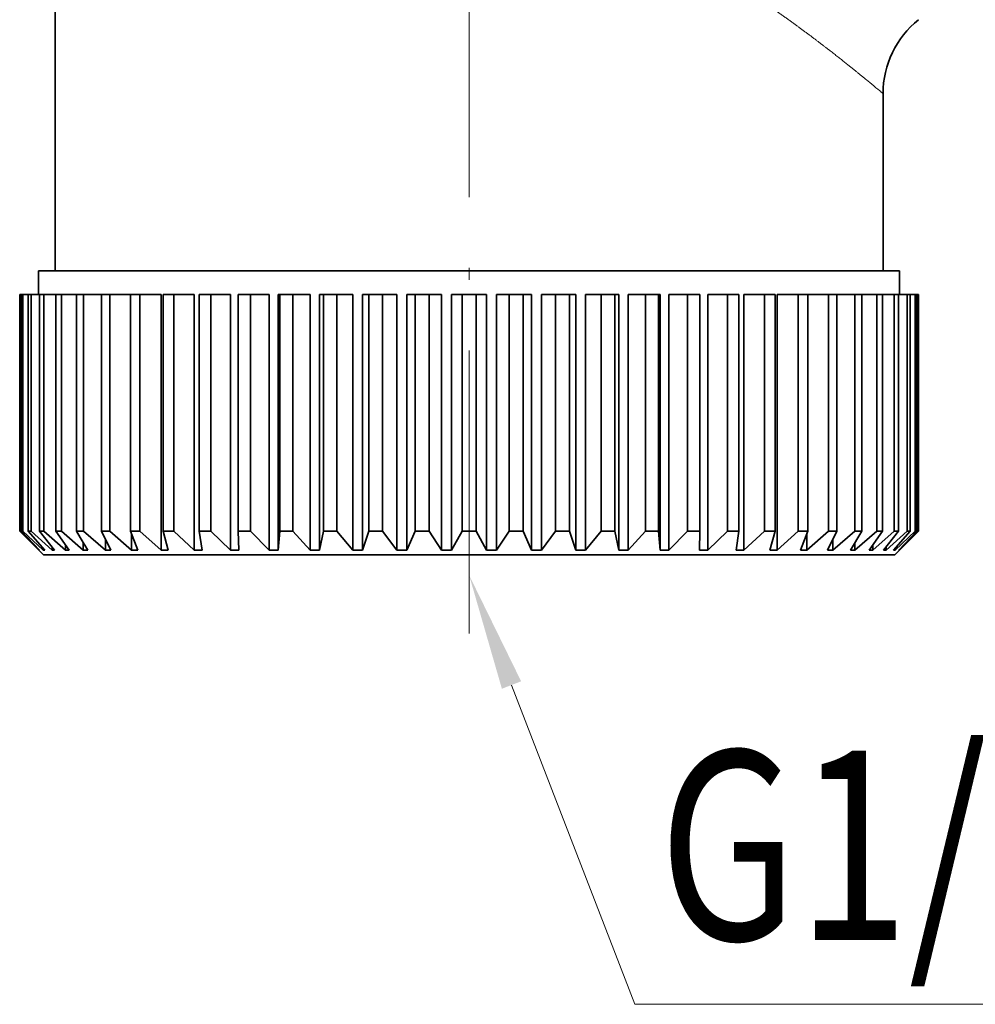
# Model space of a CAD drawing. Extents: x 0 to 210, y 0 to 297.
# Drawn here: x 75 to 95, y 71 to 92 of the extents above; entities that cross this region are included whole.
import ezdxf
from ezdxf.enums import TextEntityAlignment as Align

# ---------------------------------------------------------------- set-up
doc = ezdxf.new("R2010")
doc.units = 0
doc.linetypes.add('DASHDOT', pattern=[18.5, 12, -3, 0.5, -3])
doc.layers.get('0').update_dxf_attribs({"lineweight": 13})
doc.styles.get("Standard").update_dxf_attribs({"font": 'isocp.shx'})

# ---------------------------------------------------------------- blocks, each defined once
blk = doc.blocks.new('BLOCK258')
at = {"color": 7, "lineweight": 13}
blk.add_lwpolyline([(29.396431, -28.251524), (32, -35), (64.098228, -35)], dxfattribs=at)
blk.add_solid([(29.599716, -28.173096), (28.5, -25.927963), (29.193146, -28.329952)], dxfattribs=at)
at = {"color": 7, "lineweight": 13, "width": 0.6}
blk.add_text('G1/4" ISO 228/1', height=4, dxfattribs=at).set_placement((32.510754, -33.639771), (63.738419, -33.639771), align=Align.FIT)
blk = doc.blocks.new('BLOCK260')
at = {"color": 7, "lineweight": 35, "ltscale": 0.1375}
blk.add_line((19.75, -19.5), (19.75, -14), dxfattribs=at)
at = {"color": 7, "lineweight": 35, "ltscale": 0.09375}
blk.add_line((37.25, -19.5), (37.25, -15.75), dxfattribs=at)
at = {"color": 7, "lineweight": 35, "ltscale": 0.02785}
blk.add_line((20.514, -19.5), (19.4, -19.5), dxfattribs=at)
at = {"color": 7, "lineweight": 35, "ltscale": 0.0125}
for p, q in [((19.4, -20), (19.4, -19.5)), ((37.6, -20), (37.6, -19.5))]:
    blk.add_line(p, q, dxfattribs=at)
at = {"color": 7, "lineweight": 35, "ltscale": 0.42715}
blk.add_line((37.6, -19.5), (20.514, -19.5), dxfattribs=at)
at = {"color": 7, "lineweight": 35, "ltscale": 3e-05}
for p, q in [((19.001, -20), (19, -20)), ((38, -20), (37.999, -20)), ((19.001, -25), (19, -25)), ((38, -25), (37.999, -25))]:
    blk.add_line(p, q, dxfattribs=at)
at = {"color": 7, "lineweight": 35, "ltscale": 0.125}
for p, q in [((19, -25), (19, -20)), ((19.001, -25), (19.001, -20)), ((19.038, -25), (19.038, -20)), ((19.069, -25), (19.069, -20)), ((19.178, -25), (19.178, -20)), ((19.24, -25), (19.24, -20)), ((19.42, -25), (19.42, -20)), ((19.512, -25), (19.512, -20)), ((19.761, -25), (19.761, -20)), ((19.883, -25), (19.883, -20)), ((20.199, -25), (20.199, -20)), ((20.349, -25), (20.349, -20)), ((20.727, -25), (20.727, -20)), ((20.903, -25), (20.903, -20)), ((21.341, -25), (21.341, -20)), ((21.541, -25), (21.541, -20)), ((22.033, -25), (22.033, -20)), ((22.256, -25), (22.256, -20)), ((22.795, -25), (22.795, -20)), ((23.038, -25), (23.038, -20)), ((23.621, -25), (23.621, -20)), ((23.88, -25), (23.88, -20)), ((24.499, -25), (24.499, -20)), ((24.774, -25), (24.774, -20)), ((25.422, -25), (25.422, -20)), ((25.707, -25), (25.707, -20)), ((26.378, -25), (26.378, -20)), ((26.672, -25), (26.672, -20)), ((27.358, -25), (27.358, -20)), ((27.656, -25), (27.656, -20)), ((28.35, -25), (28.35, -20)), ((28.65, -25), (28.65, -20)), ((29.344, -25), (29.344, -20)), ((29.642, -25), (29.642, -20)), ((30.328, -25), (30.328, -20)), ((30.622, -25), (30.622, -20)), ((31.293, -25), (31.293, -20)), ((31.578, -25), (31.578, -20)), ((32.226, -25), (32.226, -20)), ((32.501, -25), (32.501, -20)), ((33.12, -25), (33.12, -20)), ((33.379, -25), (33.379, -20)), ((33.962, -25), (33.962, -20)), ((34.205, -25), (34.205, -20)), ((34.744, -25), (34.744, -20)), ((34.967, -25), (34.967, -20)), ((35.459, -25), (35.459, -20)), ((35.659, -25), (35.659, -20)), ((36.097, -25), (36.097, -20)), ((36.273, -25), (36.273, -20)), ((36.651, -25), (36.651, -20)), ((36.801, -25), (36.801, -20)), ((37.117, -25), (37.117, -20)), ((37.239, -25), (37.239, -20)), ((37.488, -25), (37.488, -20)), ((37.58, -25), (37.58, -20)), ((37.76, -25), (37.76, -20)), ((37.822, -25), (37.822, -20)), ((37.931, -25), (37.931, -20)), ((37.962, -25), (37.962, -20)), ((37.999, -25), (37.999, -20)), ((38, -25), (38, -20))]:
    blk.add_line(p, q, dxfattribs=at)
at = {"color": 7, "lineweight": 35, "ltscale": 0.000909}
for p, q in [((19.038, -20), (19.001, -20)), ((37.962, -20), (37.999, -20))]:
    blk.add_line(p, q, dxfattribs=at)
at = {"color": 7, "lineweight": 35, "ltscale": 0.000784}
for p, q in [((19.069, -20), (19.038, -20)), ((37.962, -20), (37.931, -20)), ((19.069, -25), (19.038, -25)), ((37.962, -25), (37.931, -25))]:
    blk.add_line(p, q, dxfattribs=at)
at = {"color": 7, "lineweight": 35, "ltscale": 0.002717}
for p, q in [((19.178, -20), (19.069, -20)), ((37.822, -20), (37.931, -20))]:
    blk.add_line(p, q, dxfattribs=at)
at = {"color": 7, "lineweight": 35, "ltscale": 0.001559}
for p, q in [((19.24, -20), (19.178, -20)), ((37.822, -20), (37.76, -20)), ((19.24, -25), (19.178, -25)), ((37.822, -25), (37.76, -25))]:
    blk.add_line(p, q, dxfattribs=at)
at = {"color": 7, "lineweight": 35, "ltscale": 0.004495}
for p, q in [((19.42, -20), (19.24, -20)), ((37.58, -20), (37.76, -20))]:
    blk.add_line(p, q, dxfattribs=at)
at = {"color": 7, "lineweight": 35, "ltscale": 0.002318}
for p, q in [((19.512, -20), (19.42, -20)), ((37.58, -20), (37.488, -20)), ((19.512, -25), (19.42, -25)), ((37.58, -25), (37.488, -25))]:
    blk.add_line(p, q, dxfattribs=at)
at = {"color": 7, "lineweight": 35, "ltscale": 0.006224}
for p, q in [((19.761, -20), (19.512, -20)), ((37.239, -20), (37.488, -20))]:
    blk.add_line(p, q, dxfattribs=at)
at = {"color": 7, "lineweight": 35, "ltscale": 0.003051}
for p, q in [((19.883, -20), (19.761, -20)), ((37.239, -20), (37.117, -20)), ((19.883, -25), (19.761, -25)), ((37.239, -25), (37.117, -25))]:
    blk.add_line(p, q, dxfattribs=at)
at = {"color": 7, "lineweight": 35, "ltscale": 0.007884}
for p, q in [((20.199, -20), (19.883, -20)), ((36.801, -20), (37.117, -20))]:
    blk.add_line(p, q, dxfattribs=at)
at = {"color": 7, "lineweight": 35, "ltscale": 0.00375}
for p, q in [((20.349, -20), (20.199, -20)), ((36.801, -20), (36.651, -20)), ((20.349, -25), (20.199, -25)), ((36.801, -25), (36.651, -25))]:
    blk.add_line(p, q, dxfattribs=at)
at = {"color": 7, "lineweight": 35, "ltscale": 0.009459}
for p, q in [((20.727, -20), (20.349, -20)), ((36.273, -20), (36.651, -20))]:
    blk.add_line(p, q, dxfattribs=at)
at = {"color": 7, "lineweight": 35, "ltscale": 0.004408}
for p, q in [((20.903, -20), (20.727, -20)), ((36.273, -20), (36.097, -20)), ((20.903, -25), (20.727, -25)), ((36.273, -25), (36.097, -25))]:
    blk.add_line(p, q, dxfattribs=at)
at = {"color": 7, "lineweight": 35, "ltscale": 0.010929}
for p, q in [((20.903, -20), (21.341, -20)), ((35.659, -20), (36.097, -20))]:
    blk.add_line(p, q, dxfattribs=at)
at = {"color": 7, "lineweight": 35, "ltscale": 0.005018}
for p, q in [((21.541, -20), (21.341, -20)), ((35.659, -20), (35.459, -20)), ((21.541, -25), (21.341, -25)), ((35.659, -25), (35.459, -25))]:
    blk.add_line(p, q, dxfattribs=at)
at = {"color": 7, "lineweight": 35, "ltscale": 0.011241}
for p, q in [((21.541, -20), (21.991, -20)), ((35.009, -20), (35.459, -20))]:
    blk.add_line(p, q, dxfattribs=at)
at = {"color": 7, "lineweight": 35, "ltscale": 0.135}
for p, q in [((21.991, -25.4), (21.991, -20)), ((22.691, -25.4), (22.691, -20)), ((23.455, -25.4), (23.455, -20)), ((24.275, -25.4), (24.275, -20)), ((24.463, -25.4), (24.463, -20)), ((25.14, -25.4), (25.14, -20)), ((25.338, -25.4), (25.338, -20)), ((26.043, -25.4), (26.043, -20)), ((26.247, -25.4), (26.247, -20)), ((26.972, -25.4), (26.972, -20)), ((27.181, -25.4), (27.181, -20)), ((27.918, -25.4), (27.918, -20)), ((28.129, -25.4), (28.129, -20)), ((28.871, -25.4), (28.871, -20)), ((29.082, -25.4), (29.082, -20)), ((29.819, -25.4), (29.819, -20)), ((30.028, -25.4), (30.028, -20)), ((30.753, -25.4), (30.753, -20)), ((30.957, -25.4), (30.957, -20)), ((31.662, -25.4), (31.662, -20)), ((31.86, -25.4), (31.86, -20)), ((32.537, -25.4), (32.537, -20)), ((32.725, -25.4), (32.725, -20)), ((33.545, -25.4), (33.545, -20)), ((34.309, -25.4), (34.309, -20)), ((35.009, -25.4), (35.009, -20))]:
    blk.add_line(p, q, dxfattribs=at)
at = {"color": 7, "lineweight": 35, "ltscale": 0.005574}
for p, q in [((22.256, -20), (22.033, -20)), ((34.967, -20), (34.744, -20)), ((22.256, -25), (22.033, -25)), ((34.967, -25), (34.744, -25))]:
    blk.add_line(p, q, dxfattribs=at)
at = {"color": 7, "lineweight": 35, "ltscale": 0.010897}
for p, q in [((22.256, -20), (22.691, -20)), ((34.309, -20), (34.744, -20))]:
    blk.add_line(p, q, dxfattribs=at)
at = {"color": 7, "lineweight": 35, "ltscale": 0.006068}
for p, q in [((23.038, -20), (22.795, -20)), ((34.205, -20), (33.962, -20)), ((23.038, -25), (22.795, -25)), ((34.205, -25), (33.962, -25))]:
    blk.add_line(p, q, dxfattribs=at)
at = {"color": 7, "lineweight": 35, "ltscale": 0.010434}
for p, q in [((23.455, -20), (23.038, -20)), ((33.545, -20), (33.962, -20))]:
    blk.add_line(p, q, dxfattribs=at)
at = {"color": 7, "lineweight": 35, "ltscale": 0.006495}
for p, q in [((23.88, -20), (23.621, -20)), ((33.379, -20), (33.12, -20)), ((23.88, -25), (23.621, -25)), ((33.379, -25), (33.12, -25))]:
    blk.add_line(p, q, dxfattribs=at)
at = {"color": 7, "lineweight": 35, "ltscale": 0.009857}
for p, q in [((24.275, -20), (23.88, -20)), ((32.725, -20), (33.12, -20))]:
    blk.add_line(p, q, dxfattribs=at)
at = {"color": 7, "lineweight": 35, "ltscale": 0.000907}
for p, q in [((24.463, -20), (24.499, -20)), ((32.537, -20), (32.501, -20))]:
    blk.add_line(p, q, dxfattribs=at)
at = {"color": 7, "lineweight": 35, "ltscale": 0.006852}
for p, q in [((24.774, -20), (24.499, -20)), ((32.501, -20), (32.226, -20)), ((24.774, -25), (24.499, -25)), ((32.501, -25), (32.226, -25))]:
    blk.add_line(p, q, dxfattribs=at)
at = {"color": 7, "lineweight": 35, "ltscale": 0.009171}
for p, q in [((25.14, -20), (24.774, -20)), ((31.86, -20), (32.226, -20))]:
    blk.add_line(p, q, dxfattribs=at)
at = {"color": 7, "lineweight": 35, "ltscale": 0.002107}
for p, q in [((25.338, -20), (25.422, -20)), ((31.662, -20), (31.578, -20))]:
    blk.add_line(p, q, dxfattribs=at)
at = {"color": 7, "lineweight": 35, "ltscale": 0.007133}
for p, q in [((25.707, -20), (25.422, -20)), ((31.578, -20), (31.293, -20)), ((25.707, -25), (25.422, -25)), ((31.578, -25), (31.293, -25))]:
    blk.add_line(p, q, dxfattribs=at)
at = {"color": 7, "lineweight": 35, "ltscale": 0.008385}
for p, q in [((26.043, -20), (25.707, -20)), ((30.957, -20), (31.293, -20))]:
    blk.add_line(p, q, dxfattribs=at)
at = {"color": 7, "lineweight": 35, "ltscale": 0.003283}
for p, q in [((26.247, -20), (26.378, -20)), ((30.753, -20), (30.622, -20))]:
    blk.add_line(p, q, dxfattribs=at)
at = {"color": 7, "lineweight": 35, "ltscale": 0.007336}
for p, q in [((26.672, -20), (26.378, -20)), ((30.622, -20), (30.328, -20)), ((26.672, -25), (26.378, -25)), ((30.622, -25), (30.328, -25))]:
    blk.add_line(p, q, dxfattribs=at)
at = {"color": 7, "lineweight": 35, "ltscale": 0.007508}
for p, q in [((26.972, -20), (26.672, -20)), ((30.028, -20), (30.328, -20))]:
    blk.add_line(p, q, dxfattribs=at)
at = {"color": 7, "lineweight": 35, "ltscale": 0.004424}
for p, q in [((27.181, -20), (27.358, -20)), ((29.819, -20), (29.642, -20))]:
    blk.add_line(p, q, dxfattribs=at)
at = {"color": 7, "lineweight": 35, "ltscale": 0.007459}
for p, q in [((27.656, -20), (27.358, -20)), ((29.642, -20), (29.344, -20)), ((27.656, -25), (27.358, -25)), ((29.642, -25), (29.344, -25))]:
    blk.add_line(p, q, dxfattribs=at)
at = {"color": 7, "lineweight": 35, "ltscale": 0.006548}
for p, q in [((27.918, -20), (27.656, -20)), ((29.082, -20), (29.344, -20))]:
    blk.add_line(p, q, dxfattribs=at)
at = {"color": 7, "lineweight": 35, "ltscale": 0.005516}
for p, q in [((28.129, -20), (28.35, -20)), ((28.871, -20), (28.65, -20))]:
    blk.add_line(p, q, dxfattribs=at)
at = {"color": 7, "lineweight": 35, "ltscale": 0.0075}
for p, q in [((28.65, -20), (28.35, -20)), ((28.65, -25), (28.35, -25))]:
    blk.add_line(p, q, dxfattribs=at)
at = {"color": 7, "lineweight": 35, "ltscale": 0.017678}
for p, q in [((19.5, -25.5), (19, -25)), ((37.5, -25.5), (38, -25))]:
    blk.add_line(p, q, dxfattribs=at)
at = {"color": 7, "lineweight": 35, "ltscale": 0.014255}
for p, q in [((19.408, -25.4), (19.001, -25)), ((37.592, -25.4), (37.999, -25))]:
    blk.add_line(p, q, dxfattribs=at)
at = {"color": 7, "lineweight": 35, "ltscale": 0.013812}
for p, q in [((19.419, -25.4), (19.038, -25)), ((37.581, -25.4), (37.962, -25))]:
    blk.add_line(p, q, dxfattribs=at)
at = {"color": 7, "lineweight": 35, "ltscale": 0.014631}
for p, q in [((19.496, -25.4), (19.069, -25)), ((37.504, -25.4), (37.931, -25))]:
    blk.add_line(p, q, dxfattribs=at)
at = {"color": 7, "lineweight": 35, "ltscale": 0.013314}
for p, q in [((19.529, -25.4), (19.178, -25)), ((37.471, -25.4), (37.822, -25))]:
    blk.add_line(p, q, dxfattribs=at)
at = {"color": 7, "lineweight": 35, "ltscale": 0.014928}
for p, q in [((19.683, -25.4), (19.24, -25)), ((37.317, -25.4), (37.76, -25))]:
    blk.add_line(p, q, dxfattribs=at)
at = {"color": 7, "lineweight": 35, "ltscale": 0.01278}
for p, q in [((19.738, -25.4), (19.42, -25)), ((37.262, -25.4), (37.58, -25))]:
    blk.add_line(p, q, dxfattribs=at)
at = {"color": 7, "lineweight": 35, "ltscale": 0.015139}
for p, q in [((19.967, -25.4), (19.512, -25)), ((37.033, -25.4), (37.488, -25))]:
    blk.add_line(p, q, dxfattribs=at)
at = {"color": 7, "lineweight": 35, "ltscale": 0.012228}
for p, q in [((20.043, -25.4), (19.761, -25)), ((36.957, -25.4), (37.239, -25))]:
    blk.add_line(p, q, dxfattribs=at)
at = {"color": 7, "lineweight": 35, "ltscale": 0.015258}
for p, q in [((20.344, -25.4), (19.883, -25)), ((36.656, -25.4), (37.117, -25))]:
    blk.add_line(p, q, dxfattribs=at)
at = {"color": 7, "lineweight": 35, "ltscale": 0.003779}
blk.add_line((20.277, -25.13), (20.199, -25), dxfattribs=at)
at = {"color": 7, "lineweight": 35, "ltscale": 0.007904}
blk.add_line((20.44, -25.4), (20.277, -25.13), dxfattribs=at)
at = {"color": 7, "lineweight": 35, "ltscale": 0.015282}
for p, q in [((20.811, -25.4), (20.349, -25)), ((36.189, -25.4), (36.651, -25))]:
    blk.add_line(p, q, dxfattribs=at)
at = {"color": 7, "lineweight": 35, "ltscale": 0.01117}
for p, q in [((20.926, -25.4), (20.727, -25)), ((36.074, -25.4), (36.273, -25))]:
    blk.add_line(p, q, dxfattribs=at)
at = {"color": 7, "lineweight": 35, "ltscale": 0.005768}
for p, q in [((20.811, -25.4), (20.811, -25.169)), ((36.189, -25.4), (36.189, -25.169))]:
    blk.add_line(p, q, dxfattribs=at)
at = {"color": 7, "lineweight": 35, "ltscale": 0.01521}
for p, q in [((21.362, -25.4), (20.903, -25)), ((35.638, -25.4), (36.097, -25))]:
    blk.add_line(p, q, dxfattribs=at)
at = {"color": 7, "lineweight": 35, "ltscale": 0.010719}
for p, q in [((21.495, -25.4), (21.341, -25)), ((35.505, -25.4), (35.659, -25))]:
    blk.add_line(p, q, dxfattribs=at)
at = {"color": 7, "lineweight": 35, "ltscale": 0.008613}
for p, q in [((21.362, -25.4), (21.362, -25.055)), ((35.638, -25.4), (35.638, -25.055))]:
    blk.add_line(p, q, dxfattribs=at)
at = {"color": 7, "lineweight": 35, "ltscale": 0.015045}
for p, q in [((21.991, -25.4), (21.541, -25)), ((35.009, -25.4), (35.459, -25))]:
    blk.add_line(p, q, dxfattribs=at)
at = {"color": 7, "lineweight": 35, "ltscale": 0.010358}
for p, q in [((22.141, -25.4), (22.033, -25)), ((34.859, -25.4), (34.967, -25))]:
    blk.add_line(p, q, dxfattribs=at)
at = {"color": 7, "lineweight": 35, "ltscale": 0.01479}
for p, q in [((22.691, -25.4), (22.256, -25)), ((34.309, -25.4), (34.744, -25))]:
    blk.add_line(p, q, dxfattribs=at)
at = {"color": 7, "lineweight": 35, "ltscale": 0.010113}
for p, q in [((22.856, -25.4), (22.795, -25)), ((34.144, -25.4), (34.205, -25))]:
    blk.add_line(p, q, dxfattribs=at)
at = {"color": 7, "lineweight": 35, "ltscale": 0.014452}
for p, q in [((23.455, -25.4), (23.038, -25)), ((33.545, -25.4), (33.962, -25))]:
    blk.add_line(p, q, dxfattribs=at)
at = {"color": 7, "lineweight": 35, "ltscale": 0.010005}
for p, q in [((23.633, -25.4), (23.621, -25)), ((33.367, -25.4), (33.379, -25))]:
    blk.add_line(p, q, dxfattribs=at)
at = {"color": 7, "lineweight": 35, "ltscale": 0.014041}
for p, q in [((24.275, -25.4), (23.88, -25)), ((32.725, -25.4), (33.12, -25))]:
    blk.add_line(p, q, dxfattribs=at)
at = {"color": 7, "lineweight": 35, "ltscale": 0.010041}
for p, q in [((24.463, -25.4), (24.499, -25)), ((32.537, -25.4), (32.501, -25))]:
    blk.add_line(p, q, dxfattribs=at)
at = {"color": 7, "lineweight": 35, "ltscale": 0.013569}
for p, q in [((25.14, -25.4), (24.774, -25)), ((31.86, -25.4), (32.226, -25))]:
    blk.add_line(p, q, dxfattribs=at)
at = {"color": 7, "lineweight": 35, "ltscale": 0.010219}
for p, q in [((25.338, -25.4), (25.422, -25)), ((31.662, -25.4), (31.578, -25))]:
    blk.add_line(p, q, dxfattribs=at)
at = {"color": 7, "lineweight": 35, "ltscale": 0.01305}
for p, q in [((26.043, -25.4), (25.707, -25)), ((30.957, -25.4), (31.293, -25))]:
    blk.add_line(p, q, dxfattribs=at)
at = {"color": 7, "lineweight": 35, "ltscale": 0.010525}
for p, q in [((26.247, -25.4), (26.378, -25)), ((30.753, -25.4), (30.622, -25))]:
    blk.add_line(p, q, dxfattribs=at)
at = {"color": 7, "lineweight": 35, "ltscale": 0.012505}
for p, q in [((26.972, -25.4), (26.672, -25)), ((30.028, -25.4), (30.328, -25))]:
    blk.add_line(p, q, dxfattribs=at)
at = {"color": 7, "lineweight": 35, "ltscale": 0.010935}
for p, q in [((27.181, -25.4), (27.358, -25)), ((29.819, -25.4), (29.642, -25))]:
    blk.add_line(p, q, dxfattribs=at)
at = {"color": 7, "lineweight": 35, "ltscale": 0.011953}
for p, q in [((27.918, -25.4), (27.656, -25)), ((29.082, -25.4), (29.344, -25))]:
    blk.add_line(p, q, dxfattribs=at)
at = {"color": 7, "lineweight": 35, "ltscale": 0.01142}
for p, q in [((28.129, -25.4), (28.35, -25)), ((28.871, -25.4), (28.65, -25))]:
    blk.add_line(p, q, dxfattribs=at)
at = {"color": 7, "lineweight": 35, "ltscale": 0.011683}
blk.add_line((36.56, -25.4), (36.801, -25), dxfattribs=at)
at = {"color": 7, "lineweight": 35, "ltscale": 0.000288}
for p, q in [((19.408, -25.4), (19.408, -25.388)), ((37.592, -25.4), (37.592, -25.388))]:
    blk.add_line(p, q, dxfattribs=at)
at = {"color": 7, "lineweight": 35, "ltscale": 0.000935}
for p, q in [((19.496, -25.4), (19.496, -25.363)), ((37.504, -25.4), (37.504, -25.363))]:
    blk.add_line(p, q, dxfattribs=at)
at = {"color": 7, "lineweight": 35, "ltscale": 0.001709}
for p, q in [((19.683, -25.4), (19.683, -25.332)), ((37.317, -25.4), (37.317, -25.332))]:
    blk.add_line(p, q, dxfattribs=at)
at = {"color": 7, "lineweight": 35, "ltscale": 0.002678}
for p, q in [((19.967, -25.4), (19.967, -25.293)), ((37.033, -25.4), (37.033, -25.293))]:
    blk.add_line(p, q, dxfattribs=at)
at = {"color": 7, "lineweight": 35, "ltscale": 0.003956}
for p, q in [((20.344, -25.4), (20.344, -25.242)), ((36.656, -25.4), (36.656, -25.242))]:
    blk.add_line(p, q, dxfattribs=at)
at = {"color": 7, "lineweight": 35, "ltscale": 0.000277}
for p, q in [((19.408, -25.4), (19.419, -25.4)), ((37.581, -25.4), (37.592, -25.4))]:
    blk.add_line(p, q, dxfattribs=at)
at = {"color": 7, "lineweight": 35, "ltscale": 0.000827}
for p, q in [((19.496, -25.4), (19.529, -25.4)), ((37.471, -25.4), (37.504, -25.4))]:
    blk.add_line(p, q, dxfattribs=at)
at = {"color": 7, "lineweight": 35, "ltscale": 0.027544}
blk.add_line((20.602, -25.5), (19.5, -25.5), dxfattribs=at)
at = {"color": 7, "lineweight": 35, "ltscale": 0.001368}
for p, q in [((19.683, -25.4), (19.738, -25.4)), ((37.262, -25.4), (37.317, -25.4))]:
    blk.add_line(p, q, dxfattribs=at)
at = {"color": 7, "lineweight": 35, "ltscale": 0.001895}
for p, q in [((19.967, -25.4), (20.043, -25.4)), ((36.957, -25.4), (37.033, -25.4))]:
    blk.add_line(p, q, dxfattribs=at)
at = {"color": 7, "lineweight": 35, "ltscale": 0.0024}
for p, q in [((20.344, -25.4), (20.44, -25.4)), ((36.56, -25.4), (36.656, -25.4))]:
    blk.add_line(p, q, dxfattribs=at)
at = {"color": 7, "lineweight": 35, "ltscale": 0.422456}
blk.add_line((37.5, -25.5), (20.602, -25.5), dxfattribs=at)
at = {"color": 7, "lineweight": 35, "ltscale": 0.002879}
for p, q in [((20.811, -25.4), (20.926, -25.4)), ((36.074, -25.4), (36.189, -25.4))]:
    blk.add_line(p, q, dxfattribs=at)
at = {"color": 7, "lineweight": 35, "ltscale": 0.003327}
for p, q in [((21.362, -25.4), (21.495, -25.4)), ((35.505, -25.4), (35.638, -25.4))]:
    blk.add_line(p, q, dxfattribs=at)
at = {"color": 7, "lineweight": 35, "ltscale": 0.003738}
for p, q in [((21.991, -25.4), (22.141, -25.4)), ((34.859, -25.4), (35.009, -25.4))]:
    blk.add_line(p, q, dxfattribs=at)
at = {"color": 7, "lineweight": 35, "ltscale": 0.004108}
for p, q in [((22.691, -25.4), (22.856, -25.4)), ((34.144, -25.4), (34.309, -25.4))]:
    blk.add_line(p, q, dxfattribs=at)
at = {"color": 7, "lineweight": 35, "ltscale": 0.004434}
for p, q in [((23.455, -25.4), (23.633, -25.4)), ((33.367, -25.4), (33.545, -25.4))]:
    blk.add_line(p, q, dxfattribs=at)
at = {"color": 7, "lineweight": 35, "ltscale": 0.00471}
for p, q in [((24.275, -25.4), (24.463, -25.4)), ((32.537, -25.4), (32.725, -25.4))]:
    blk.add_line(p, q, dxfattribs=at)
at = {"color": 7, "lineweight": 35, "ltscale": 0.004935}
for p, q in [((25.14, -25.4), (25.338, -25.4)), ((31.662, -25.4), (31.86, -25.4))]:
    blk.add_line(p, q, dxfattribs=at)
at = {"color": 7, "lineweight": 35, "ltscale": 0.005106}
for p, q in [((26.043, -25.4), (26.247, -25.4)), ((30.753, -25.4), (30.957, -25.4))]:
    blk.add_line(p, q, dxfattribs=at)
at = {"color": 7, "lineweight": 35, "ltscale": 0.005221}
for p, q in [((26.972, -25.4), (27.181, -25.4)), ((29.819, -25.4), (30.028, -25.4))]:
    blk.add_line(p, q, dxfattribs=at)
at = {"color": 7, "lineweight": 35, "ltscale": 0.005279}
for p, q in [((27.918, -25.4), (28.129, -25.4)), ((28.871, -25.4), (29.082, -25.4))]:
    blk.add_line(p, q, dxfattribs=at)
at = {"color": 7, "lineweight": 35}
blk.add_arc((39.25, -15.75), 2, 128.6824, 179.9998, dxfattribs=at)
at = {"color": 7, "lineweight": 13}
blk.add_open_spline([(34.911, -13.948), (35.397, -14.285), (35.843, -14.616), (36.244, -14.929), (36.611, -15.223), (36.878, -15.442), (37.211, -15.718), (37.231, -15.734), (37.25, -15.75)], degree=5, knots=[0, 0, 0, 0, 0, 0, 6.570676, 6.570676, 6.570676, 7.088611, 7.088611, 7.088611, 7.088611, 7.088611, 7.088611], dxfattribs=at)

msp = doc.modelspace()

# ---------------------------------------------------------------- linework, layer by layer
at = {"color": 7, "linetype": 'DASHDOT', "lineweight": 13, "ltscale": 0.498487}
msp.add_line((84.439482, 78.620815), (84.439482, 98.560312), dxfattribs=at)

# ---------------------------------------------------------------- block references
at = {"lineweight": 0}
for name in ['BLOCK260', 'BLOCK258']:
    msp.add_blockref(name, (55.939482, 105.78244), dxfattribs=at)

doc.saveas('drawing.dxf')
